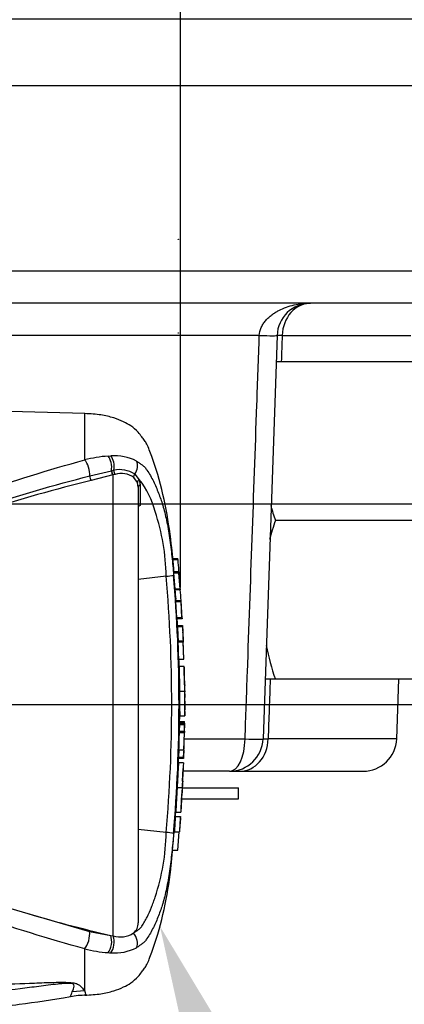
# Model space of a CAD drawing. Units: millimetres. Extents: x 0 to 594, y 0 to 420.
# Drawn here: x 161 to 173, y 332 to 361 of the extents above; entities that cross this region are included whole.
import ezdxf
from ezdxf import colors
from ezdxf.entities.mleader import LeaderData, LeaderLine
from ezdxf.enums import TextEntityAlignment as Align
from ezdxf.lldxf.tags import DXFTag
from ezdxf.math import Vec2, Vec3

# ---------------------------------------------------------------- set-up
doc = ezdxf.new("R2010")
doc.units = ezdxf.units.MM
for name, color, linetype in [('Default', 7, 'Continuous'), ('GB-IW12-GCASE', 7, 'Continuous'), ('GB-IW12-INDPLATE', 7, 'Continuous'), ('GB-IW12-OUTFLG_F', 7, 'Continuous'), ('PART4', 7, 'Continuous'), ('TSH-1', 7, 'Continuous')]:
    doc.layers.add(name, color=color, linetype=linetype)
doc.styles.add('SEACAD_Arial', font='arial.ttf')
tags = doc.linetypes.add('CENTER2', pattern=[28.575, 19.05, -3.175, 3.175, -3.175]).pattern_tags.tags
tags[10:11] = [DXFTag(74, 4), DXFTag(75, 0), DXFTag(340, '0'), DXFTag(46, 0.0), DXFTag(50, 0.0), DXFTag(44, 0.0), DXFTag(45, 0.0)]
tags[8:9] = [DXFTag(74, 4), DXFTag(75, 0), DXFTag(340, '0'), DXFTag(46, 0.0), DXFTag(50, 0.0), DXFTag(44, 0.0), DXFTag(45, 0.0)]
tags[6:7] = [DXFTag(74, 4), DXFTag(75, 0), DXFTag(340, '0'), DXFTag(46, 0.0), DXFTag(50, 0.0), DXFTag(44, 0.0), DXFTag(45, 0.0)]
tags[4:5] = [DXFTag(74, 4), DXFTag(75, 0), DXFTag(340, '0'), DXFTag(46, 0.0), DXFTag(50, 0.0), DXFTag(44, 0.0), DXFTag(45, 0.0)]
tags = doc.linetypes.add('HIDDEN2', pattern=[4.7625, 3.175, -1.5875]).pattern_tags.tags
tags[6:7] = [DXFTag(74, 4), DXFTag(75, 0), DXFTag(340, '0'), DXFTag(46, 0.0), DXFTag(50, 0.0), DXFTag(44, 0.0), DXFTag(45, 0.0)]
tags[4:5] = [DXFTag(74, 4), DXFTag(75, 0), DXFTag(340, '0'), DXFTag(46, 0.0), DXFTag(50, 0.0), DXFTag(44, 0.0), DXFTag(45, 0.0)]
doc.dimstyles.new('ISO-InstDr', dxfattribs={"dimtxt": 3.2, "dimasz": 4.48, "dimexe": 1.6, "dimexo": 1.6, "dimgap": 0.8, "dimtad": 1, "dimdec": 0, "dimlfac": 10, "dimzin": 0, "dimdsep": 46, "dimtxsty": 'SEACAD_Arial', "dimblk1": '_SE_FILLED', "dimblk2": '_SE_FILLED', "dimsah": 1, "dimcen": 1.6, "dimadec": 0, "dimazin": 0, "dimtfac": 0.5, "dimtofl": 0, "dimtmove": 0, "dimatfit": 3, "dimfxl": 1, "dimtzin": 0, "dimarcsym": 0})

# ---------------------------------------------------------------- blocks, each defined once
blk = doc.blocks.new('SEANNOT_GROUP70')
at = {"layer": 'Default', "color": 7, "linetype": 'CENTER2'}
blk.add_line((143.453, 340.602), (171.344, 340.602), dxfattribs=at)
blk = doc.blocks.new('SE4')
at = {"layer": 'GB-IW12-GCASE', "color": 7, "linetype": 'Continuous'}
for p, q in [((196.072, 359.103), (145.778, 359.103)), ((148.392, 353.569), (195.879, 353.569)), ((194.88, 352.603), (148.675, 352.603)), ((168.395, 351.638), (148.914, 351.638)), ((168.927, 351.638), (168.506, 339.569)), ((169.078, 351.638), (172.927, 351.638)), ((173.127, 350.853), (168.9, 350.853)), ((173.127, 346.103), (168.875, 346.103)), ((168.875, 341.353), (168.567, 341.353)), ((173.127, 341.353), (168.875, 341.353)), ((172.506, 339.569), (172.568, 341.353)), ((166.159, 339.569), (167.969, 339.569)), ((172.506, 339.569), (168.659, 339.569)), ((167.506, 338.603), (166.123, 338.603)), ((167.506, 338.603), (167.814, 338.603)), ((167.814, 338.603), (171.506, 338.603))]:
    blk.add_line(p, q, dxfattribs=at)
for centre, radius, start, end in [((169.927, 351.603), 1, 90, 178), ((176.378, 348.702), 7.94, 195.7286, 199.1022), ((176.377, 343.505), 7.939, 160.897, 165.2218), ((176.378, 343.952), 7.94, 191.5547, 199.1022), ((167.506, 339.603), 1, 270, 358), ((168.583, 340.879), 1.313, 266.6473, 273.3527), ((171.506, 339.603), 1, 270, 358)]:
    blk.add_arc(centre, radius, start, end, dxfattribs=at)
for centre, major_axis, ratio, start_param, end_param in [((169.927, 351.603), (0, 1), 0.848797, 0, 1.53589), ((167.928, 351.673), (-0.999, 0.035), 0.021018, 2.05799, 3.141593), ((169.927, 351.603), (-0.999, 0.035), 0.00998, 5.726444, 6.283185), ((167.506, 339.603), (0, 1), 0.46232, 3.141593, 4.677482), ((167.814, 339.603), (0, 1), 0.846349, 3.141593, 4.677482), ((167.506, 339.603), (-0.999, 0.035), 0.021157, 2.052145, 3.141593)]:
    blk.add_ellipse(centre, major_axis=major_axis, ratio=ratio, start_param=start_param, end_param=end_param, dxfattribs=at)
for points, knots in [([(168.395, 351.638), (168.4, 351.723), (168.421, 351.803), (168.472, 351.918), (168.492, 351.955), (168.537, 352.024), (168.562, 352.057), (168.616, 352.12), (168.646, 352.15), (168.706, 352.206), (168.738, 352.232), (168.804, 352.281), (168.837, 352.304), (168.907, 352.348), (168.943, 352.368), (169.053, 352.425), (169.128, 352.456), (169.281, 352.51), (169.36, 352.533), (169.519, 352.568), (169.6, 352.581), (169.722, 352.595), (169.763, 352.598), (169.824, 352.601), (169.845, 352.602), (169.886, 352.603), (169.906, 352.603), (169.927, 352.603)], [0, 0, 0, 0, 0.125, 0.125, 0.1875, 0.1875, 0.25, 0.25, 0.3125, 0.3125, 0.375, 0.375, 0.4375, 0.4375, 0.5, 0.5, 0.625, 0.625, 0.75, 0.75, 0.875, 0.875, 0.9375, 0.9375, 0.96875, 0.96875, 1, 1, 1, 1]), ([(167.969, 339.569), (167.992, 340.235), (168.016, 340.901), (168.039, 341.567), (168.133, 344.231), (168.228, 346.896), (168.322, 349.56), (168.346, 350.253), (168.371, 350.946), (168.395, 351.638)], [0, 0, 0, 0, 0.165563, 0.165563, 0.165563, 0.827817, 0.827817, 0.827817, 1, 1, 1, 1])]:
    blk.add_open_spline(points, degree=3, knots=knots, dxfattribs=at)
for points in [[(169.078, 351.638), (169.069, 351.377), (169.06, 351.115), (169.051, 350.853)], [(168.721, 341.353), (168.701, 340.758), (168.68, 340.164), (168.659, 339.569)]]:
    blk.add_open_spline(points, degree=3, dxfattribs=at)
at = {"layer": 'GB-IW12-INDPLATE', "color": 7, "linetype": 'Continuous'}
for p, q in [((166.099, 338.103), (167.772, 338.103)), ((167.772, 337.778), (167.772, 338.103)), ((166.076, 337.778), (167.772, 337.778))]:
    blk.add_line(p, q, dxfattribs=at)
at = {"layer": 'GB-IW12-OUTFLG_F', "color": 7, "linetype": 'Continuous'}
blk.add_line((196.072, 359.103), (145.778, 359.103), dxfattribs=at)
at = {"layer": 'PART4', "color": 7, "linetype": 'Continuous'}
for p, q in [((163.169, 349.302), (145.391, 349.768)), ((163.169, 347.914), (163.169, 349.302)), ((163.872, 348.03), (163.953, 348.034)), ((163.976, 347.593), (164.041, 347.606)), ((163.32, 347.436), (163.969, 347.592)), ((164.013, 347.467), (163.36, 347.302)), ((163.969, 347.592), (163.976, 347.593)), ((164.021, 347.469), (164.013, 347.467)), ((164.079, 347.484), (164.021, 347.469)), ((164.021, 333.673), (164.021, 347.469)), ((164.748, 347.24), (164.638, 347.394)), ((164.666, 347.491), (164.802, 347.324)), ((164.802, 347.324), (164.829, 347.168)), ((164.773, 347.105), (164.748, 347.24)), ((164.773, 347.105), (164.773, 334.068)), ((164.829, 347.168), (164.83, 346.551)), ((165.807, 344.963), (165.958, 344.963)), ((165.962, 344.923), (165.811, 344.923)), ((165.609, 344.436), (164.773, 344.341)), ((165.988, 344.563), (165.838, 344.563)), ((165.875, 344.062), (165.841, 344.523)), ((165.991, 344.523), (165.841, 344.523)), ((165.989, 344.56), (166.013, 344.305)), ((166.026, 344.062), (165.991, 344.523)), ((165.875, 344.062), (166.026, 344.062)), ((166.029, 344.025), (165.878, 344.025)), ((165.902, 343.707), (165.899, 343.75)), ((165.899, 343.707), (166.05, 343.707)), ((165.929, 343.201), (165.901, 343.667)), ((166.052, 343.667), (165.901, 343.667)), ((166.05, 343.707), (166.055, 343.707)), ((166.087, 343.162), (166.052, 343.707)), ((166.08, 343.201), (166.052, 343.667)), ((165.929, 343.201), (166.08, 343.201)), ((166.083, 343.161), (165.932, 343.161)), ((165.943, 342.966), (166.093, 342.966)), ((166.095, 342.924), (165.945, 342.924)), ((166.093, 342.966), (166.098, 342.966)), ((166.098, 342.966), (166.107, 342.775)), ((165.966, 342.502), (166.116, 342.502)), ((166.117, 342.462), (165.967, 342.462)), ((166.116, 342.502), (166.118, 342.502)), ((166.14, 341.956), (166.117, 342.505)), ((166.136, 341.956), (166.117, 342.462)), ((165.985, 341.956), (166.136, 341.956)), ((166.148, 341.732), (165.998, 341.732)), ((166.16, 341.183), (166.148, 341.722)), ((166.006, 340.995), (166.156, 340.995)), ((166.165, 340.27), (166.172, 340.597)), ((166.172, 340.607), (166.168, 340.805)), ((166.172, 340.606), (166.172, 340.607)), ((166.173, 340.602), (166.172, 340.607)), ((166.172, 340.597), (166.172, 340.606)), ((166.172, 340.597), (166.173, 340.602)), ((166.01, 340.039), (166.015, 340.263)), ((166.015, 340.257), (166.165, 340.257)), ((166.002, 340.087), (166.152, 340.087)), ((166.152, 340.039), (166.002, 340.039)), ((166.153, 339.992), (166.003, 339.992)), ((166.004, 340.032), (166.154, 340.032)), ((166.153, 339.992), (166.149, 339.8)), ((166.152, 340.039), (166.152, 340.032)), ((166.159, 340.032), (166.154, 340.032)), ((166.155, 339.8), (166.159, 339.992)), ((165.993, 339.76), (166.143, 339.76)), ((165.999, 339.8), (166.149, 339.8)), ((166.143, 339.76), (166.13, 339.241)), ((166.148, 339.76), (166.143, 339.76)), ((166.153, 339.76), (166.154, 339.76)), ((165.985, 339.241), (165.977, 339.022)), ((165.98, 339.241), (166.13, 339.241)), ((166.135, 339.241), (166.127, 339.022)), ((166.13, 339.241), (166.135, 339.241)), ((166.131, 338.982), (166.139, 339.201)), ((165.973, 338.844), (165.979, 338.982)), ((166.127, 338.982), (165.976, 338.982)), ((165.977, 338.853), (165.976, 338.853)), ((165.977, 339.022), (166.127, 339.022)), ((166.127, 338.853), (165.977, 338.853)), ((166.127, 338.982), (166.131, 338.982)), ((166.101, 338.303), (166.117, 338.688)), ((165.936, 338.115), (166.086, 338.115)), ((166.052, 337.489), (166.079, 337.927)), ((165.896, 337.377), (166.047, 337.377)), ((165.896, 337.377), (165.896, 337.377)), ((165.883, 337.251), (166.033, 337.251)), ((166.035, 337.211), (166.024, 337.06)), ((166.033, 337.251), (166.037, 337.251)), ((165.609, 336.768), (164.773, 336.863)), ((165.801, 336.241), (165.849, 336.787)), ((165.849, 336.787), (166, 336.787)), ((165.952, 336.241), (166, 336.787)), ((166, 336.787), (166.002, 336.787)), ((165.801, 336.241), (165.952, 336.241)), ((161.299, 334.391), (163.316, 333.809)), ((163.316, 333.809), (163.948, 333.69)), ((163.948, 333.69), (164.021, 333.673)), ((163.169, 332.032), (163.169, 333.29)), ((163.169, 332.032), (162.799, 332))]:
    blk.add_line(p, q, dxfattribs=at)
at = {"layer": 'PART4', "color": 7, "linetype": 'HIDDEN2'}
blk.add_line((143.023, 340.602), (169.594, 340.602), dxfattribs=at)
for centre in [(165.974, 354.514), (165.974, 351.716)]:
    blk.add_circle(centre, 0.00617, dxfattribs=at)
at = {"layer": 'PART4', "color": 7, "linetype": 'Continuous'}
for centre, radius, start, end in [((164.182, 343.962), 4.08, 94.3622, 104.3872), ((164.072, 346.62), 1.419, 62.8582, 94.7865), ((164.218, 346.814), 0.812, 56.497, 102.5689), ((164.265, 346.859), 0.652, 55.0654, 106.5627), ((162.877, 345.768), 2.476, 14.0336, 38.9565), ((159.014, 344.303), 6.596, 1.1583, 18.2492), ((160.043, 344.375), 5.944, 5.286, 5.6733), ((165.493, 346.327), 1.894, 273.5018, 280.2851), ((121.087, 340.602), 44.687, 355.0782, 4.9218), ((119.611, 340.602), 46.381, 355.2163, 4.775), ((167.284, 344.155), 1.412, 183.7687, 185.2875), ((167.44, 344.155), 1.417, 183.7581, 185.2709), ((159.113, 343.309), 6.803, 3.7196, 6.0398), ((159.233, 343.308), 6.833, 3.3511, 6.0237), ((166.599, 343.721), 0.699, 181.159, 184.4404), ((166.749, 343.721), 0.7, 181.1554, 184.4346), ((166.587, 343.229), 0.658, 182.3814, 185.8726), ((166.74, 343.229), 0.66, 182.378, 185.8577), ((166.627, 342.971), 0.684, 180.3818, 183.8832), ((185.452, 343.804), 19.528, 182.5817, 183.8224), ((166.779, 342.971), 0.686, 180.3793, 183.8748), ((185.667, 343.804), 19.592, 182.5744, 183.8111), ((94.347, 338.983), 71.861, 2.80661, 3.02451), ((166.589, 342.499), 0.623, 179.7049, 183.3851), ((166.74, 342.499), 0.624, 179.704, 183.376), ((172.087, 341.347), 5.952, 176.2889, 176.2954), ((202.73, 341.749), 36.582, 180.032, 181.1817), ((169.098, 341.106), 2.938, 178.4876, 182.1788), ((185.257, 340.879), 19.252, 179.6552, 181.84), ((185.405, 340.878), 19.249, 179.654, 181.839), ((167.655, 340.945), 1.494, 178.0813, 185.3529), ((170.377, 340.733), 4.24, 186.4392, 186.4472), ((166.524, 339.994), 0.521, 175.7965, 180.1971), ((165.58, 340.061), 0.573, 357.8697, 2.5934), ((166.674, 339.994), 0.522, 175.803, 180.1991), ((165.388, 340.017), 0.771, 358.179, 1.1522), ((165.484, 339.8), 0.515, 355.5185, 359.9755), ((165.633, 339.8), 0.517, 355.532, 359.9732), ((167.249, 339.766), 1.094, 178.2397, 180.3343), ((167.398, 339.17), 1.259, 176.7645, 178.586), ((166.574, 338.99), 0.597, 176.9388, 180.7786), ((203.764, 336.367), 37.719, 176.2272, 177.3439), ((166.726, 338.99), 0.6, 176.9516, 180.7739), ((171.998, 338.085), 5.921, 172.5539, 172.5601), ((170.528, 337.94), 4.441, 175.2887, 177.7354), ((170.494, 337.801), 4.415, 175.9149, 178.3743), ((173.459, 337.438), 7.413, 180.4641, 180.4695), ((185.708, 335.706), 19.885, 175.5433, 176.8832), ((186.155, 335.691), 20.183, 175.5663, 176.8865), ((164.612, 337.318), 1.427, 355.6915, 357.3005), ((159.035, 336.898), 6.575, 341.7237, 358.8687), ((165.56, 335.713), 1.057, 75.1817, 87.3818), ((174.386, 378.518), 46.027, 253.4809, 256.8923), ((164.391, 334.062), 0.382, 308.2576, 0.8992), ((164.231, 334.354), 0.712, 252.839, 303.7854), ((164.173, 337.185), 4.022, 255.5406, 265.7101), ((164.021, 335.483), 2.314, 266.3134, 268.3319), ((164.072, 334.584), 1.419, 265.2127, 297.1426), ((152.495, 327.823), 11.474, 20.8361, 21.5235), ((163.198, 329.659), 2.24, 89.6168, 101.7499)]:
    blk.add_arc(centre, radius, start, end, dxfattribs=at)
for centre, major_axis, ratio, start_param, end_param in [((163.159, 347.62), (-0.088, 0.339), 0.400227, 4.038186, 5.650781), ((163.792, 347.736), (-0.032, 0.349), 0.52363, 4.237146, 5.665788), ((163.863, 347.742), (-0.02, 0.349), 0.534738, 4.283655, 5.671619), ((164.092, 347.568), (0.0198, -0.098), 0.48202, 4.21152, 5.623098), ((164.473, 347.662), (0.158, 0.312), 0.727098, 4.524748, 5.789914), ((163.366, 347.384), (-0.0244, 0.097), 0.405067, 0.899513, 2.453822), ((164.019, 347.55), (-0.0258, 0.0966), 0.449474, 1.012246, 2.484918), ((164.027, 347.552), (-0.0258, 0.0966), 0.450053, 1.015442, 2.485293), ((164.721, 347.442), (-0.0664, -0.0748), 0.73829, 4.713664, 5.859778), ((164.845, 347.261), (-0.0938, -0.0346), 0.754807, 4.908208, 6.10232), ((164.873, 347.105), (0.1, 0), 0.697806, 2.021188, 3.141593), ((163.159, 333.584), (-0.088, -0.339), 0.400226, 0.632404, 2.397127), ((164.473, 333.542), (0.158, -0.312), 0.727098, 0.493272, 1.9404), ((163.792, 333.468), (-0.032, -0.349), 0.52363, 0.617397, 2.309615), ((163.863, 333.462), (-0.02, -0.349), 0.534738, 0.611567, 2.250093)]:
    blk.add_ellipse(centre, major_axis=major_axis, ratio=ratio, start_param=start_param, end_param=end_param, dxfattribs=at)
for points, knots in [([(165.841, 344.563), (165.817, 344.859), (165.759, 345.498), (165.595, 346.605), (165.37, 347.466), (165.185, 348.004), (165.108, 348.207), (165.037, 348.371), (164.964, 348.5), (164.871, 348.617), (164.748, 348.776), (164.565, 348.934), (164.317, 349.073), (164.02, 349.187), (163.621, 349.276), (163.348, 349.293), (163.169, 349.302)], [0.0381896, 0.0381896, 0.0381896, 0.0381896, 0.1732297, 0.360715, 0.5547014, 0.5941901, 0.629043, 0.6571161, 0.6780972, 0.6987919, 0.7274991, 0.772787, 0.811393, 0.8609156, 0.9230222, 1, 1, 1, 1]), ([(149.851, 343.257), (150.441, 343.416), (151.021, 343.607), (152.17, 343.999), (152.738, 344.205), (154.428, 344.839), (155.537, 345.278), (157.744, 346.128), (158.835, 346.536), (161.007, 347.282), (162.088, 347.621), (163.169, 347.914)], [0, 0, 0, 0, 0.125, 0.125, 0.25, 0.25, 0.5, 0.5, 0.75, 0.75, 1, 1, 1, 1]), ([(164.719, 347.883), (164.751, 347.863), (164.781, 347.841), (164.836, 347.8), (164.861, 347.784), (164.915, 347.745), (164.942, 347.722), (164.992, 347.667), (165.014, 347.638), (165.073, 347.555), (165.105, 347.5), (165.168, 347.389), (165.197, 347.333), (165.281, 347.161), (165.332, 347.044), (165.402, 346.865), (165.424, 346.805), (165.465, 346.688), (165.484, 346.632), (165.502, 346.571)], [0, 0, 0, 0, 0.03125, 0.03125, 0.0625, 0.0625, 0.09375, 0.09375, 0.125, 0.125, 0.1875, 0.1875, 0.25, 0.25, 0.375, 0.375, 0.4375, 0.4375, 0.4947303, 0.4947303, 0.4947303, 0.4947303]), ([(150.193, 343.294), (150.341, 343.311), (150.487, 343.341), (150.777, 343.404), (150.921, 343.439), (151.352, 343.549), (151.637, 343.628), (152.488, 343.877), (153.049, 344.06), (154.715, 344.623), (155.809, 345.023), (157.978, 345.795), (159.053, 346.169), (161.194, 346.855), (162.259, 347.167), (163.32, 347.436)], [0, 0, 0, 0, 0.03125, 0.03125, 0.0625, 0.0625, 0.125, 0.125, 0.25, 0.25, 0.5, 0.5, 0.75, 0.75, 1, 1, 1, 1]), ([(163.36, 347.302), (162.296, 347.038), (161.229, 346.732), (159.083, 346.058), (158.004, 345.69), (155.83, 344.933), (154.734, 344.542), (153.062, 343.994), (152.499, 343.818), (151.645, 343.58), (151.359, 343.505), (150.926, 343.404), (150.781, 343.372), (150.49, 343.315), (150.344, 343.289), (150.194, 343.279)], [0, 0, 0, 0, 0.25, 0.25, 0.5, 0.5, 0.75, 0.75, 0.875, 0.875, 0.9375, 0.9375, 0.96875, 0.96875, 1, 1, 1, 1]), ([(164.83, 346.551), (164.813, 346.547), (164.798, 346.541), (164.778, 346.527), (164.773, 346.518), (164.773, 346.509)], [0, 0, 0, 0, 0.5, 0.5, 1, 1, 1, 1]), ([(165.502, 346.571), (165.504, 346.566), (165.505, 346.56), (165.547, 346.421), (165.584, 346.27), (165.652, 345.946), (165.683, 345.768), (165.722, 345.495), (165.735, 345.403), (165.758, 345.217), (165.768, 345.123), (165.798, 344.841), (165.816, 344.652), (165.831, 344.463)], [0.4947303, 0.4947303, 0.4947303, 0.4947303, 0.5, 0.5, 0.625, 0.625, 0.75, 0.75, 0.8125, 0.8125, 0.875, 0.875, 1, 1, 1, 1]), ([(165.841, 344.523), (165.84, 344.536), (165.839, 344.549), (165.838, 344.561), (165.838, 344.563), (165.838, 344.563)], [0, 0, 0, 0, 0.5, 0.5, 0.815136, 0.815136, 0.815136, 0.815136]), ([(165.989, 344.56), (165.988, 344.565), (165.988, 344.563), (165.989, 344.549), (165.99, 344.536), (165.991, 344.523)], [0, 0, 0, 0, 0.5, 0.5, 1, 1, 1, 1]), ([(165.998, 341.732), (165.998, 341.732), (165.998, 341.732), (165.999, 341.728), (165.999, 341.724), (165.999, 341.712), (165.998, 341.704), (165.998, 341.684), (165.998, 341.676), (165.998, 341.656), (165.998, 341.644), (165.998, 341.621), (165.998, 341.613), (165.999, 341.595), (165.999, 341.586), (165.999, 341.568), (165.999, 341.558), (165.999, 341.537), (165.999, 341.525), (165.999, 341.49), (166, 341.463), (166, 341.409), (166.001, 341.381), (166.002, 341.323), (166.002, 341.294), (166.003, 341.234), (166.003, 341.204), (166.004, 341.145), (166.005, 341.115), (166.005, 341.055), (166.006, 341.025), (166.006, 340.995)], [0.0593917, 0.0593917, 0.0593917, 0.0593917, 0.125, 0.125, 0.25, 0.25, 0.375, 0.375, 0.4375, 0.4375, 0.5, 0.5, 0.53125, 0.53125, 0.5625, 0.5625, 0.59375, 0.59375, 0.625, 0.625, 0.6875, 0.6875, 0.75, 0.75, 0.8125, 0.8125, 0.875, 0.875, 0.9375, 0.9375, 1, 1, 1, 1]), ([(166.003, 339.992), (166.002, 339.945), (166.001, 339.898), (166, 339.851), (166, 339.834), (165.999, 339.817), (165.999, 339.8)], [0, 0, 0, 0, 0.730616, 0.730616, 0.730616, 1, 1, 1, 1]), ([(165.993, 339.76), (165.991, 339.676), (165.99, 339.593), (165.987, 339.509), (165.985, 339.42), (165.983, 339.33), (165.98, 339.241)], [0, 0, 0, 0, 0.482543, 0.482543, 0.482543, 1, 1, 1, 1]), ([(165.977, 338.849), (165.977, 338.847), (165.977, 338.843), (165.976, 338.832), (165.976, 338.824), (165.974, 338.805), (165.974, 338.797), (165.973, 338.782), (165.972, 338.777), (165.971, 338.764), (165.971, 338.757), (165.97, 338.742), (165.97, 338.734), (165.968, 338.717), (165.968, 338.708), (165.967, 338.689), (165.966, 338.679), (165.965, 338.658), (165.964, 338.647), (165.962, 338.611), (165.961, 338.585), (165.958, 338.53), (165.956, 338.502), (165.953, 338.445), (165.952, 338.415), (165.949, 338.355), (165.947, 338.325), (165.944, 338.266), (165.942, 338.236), (165.939, 338.176), (165.937, 338.145), (165.936, 338.115)], [0.1539432, 0.1539432, 0.1539432, 0.1539432, 0.25, 0.25, 0.375, 0.375, 0.4375, 0.4375, 0.46875, 0.46875, 0.5, 0.5, 0.53125, 0.53125, 0.5625, 0.5625, 0.59375, 0.59375, 0.625, 0.625, 0.6875, 0.6875, 0.75, 0.75, 0.8125, 0.8125, 0.875, 0.875, 0.9375, 0.9375, 1, 1, 1, 1]), ([(163.169, 333.29), (162.088, 333.583), (161.007, 333.922), (158.835, 334.668), (157.744, 335.076), (155.537, 335.926), (154.428, 336.365), (152.738, 336.999), (152.17, 337.205), (151.021, 337.597), (150.441, 337.788), (149.851, 337.947)], [0, 0, 0, 0, 0.25, 0.25, 0.5, 0.5, 0.75, 0.75, 0.875, 0.875, 1, 1, 1, 1]), ([(150.194, 337.918), (150.257, 337.912), (150.319, 337.903), (150.443, 337.883), (150.504, 337.871), (150.689, 337.835), (150.811, 337.808), (151.054, 337.751), (151.175, 337.72), (151.417, 337.658), (151.537, 337.626), (151.897, 337.527), (152.136, 337.457), (152.611, 337.313), (152.848, 337.239), (153.319, 337.087), (153.554, 337.009), (154.022, 336.852), (154.255, 336.772), (154.951, 336.531), (155.412, 336.368), (156.329, 336.043), (156.785, 335.881), (157.694, 335.562), (158.146, 335.405), (159.502, 334.946), (160.401, 334.656), (161.299, 334.391)], [0, 0, 0, 0, 0.015625, 0.015625, 0.03125, 0.03125, 0.0625, 0.0625, 0.09375, 0.09375, 0.125, 0.125, 0.1875, 0.1875, 0.25, 0.25, 0.3125, 0.3125, 0.375, 0.375, 0.5, 0.5, 0.625, 0.625, 0.75, 0.75, 1, 1, 1, 1]), ([(165.936, 338.115), (165.934, 338.085), (165.932, 338.055), (165.929, 337.995), (165.927, 337.965), (165.924, 337.905), (165.922, 337.875), (165.919, 337.816), (165.917, 337.786), (165.914, 337.729), (165.912, 337.7), (165.909, 337.646), (165.908, 337.62), (165.906, 337.584), (165.905, 337.572), (165.904, 337.551), (165.904, 337.541), (165.903, 337.523), (165.903, 337.514), (165.902, 337.497), (165.901, 337.489), (165.901, 337.474), (165.9, 337.467), (165.9, 337.454), (165.9, 337.449), (165.899, 337.434), (165.899, 337.426), (165.898, 337.406), (165.898, 337.398), (165.897, 337.388), (165.897, 337.384), (165.897, 337.381)], [0, 0, 0, 0, 0.0625, 0.0625, 0.125, 0.125, 0.1875, 0.1875, 0.25, 0.25, 0.3125, 0.3125, 0.375, 0.375, 0.40625, 0.40625, 0.4375, 0.4375, 0.46875, 0.46875, 0.5, 0.5, 0.53125, 0.53125, 0.5625, 0.5625, 0.625, 0.625, 0.75, 0.75, 0.8461202, 0.8461202, 0.8461202, 0.8461202]), ([(166.086, 338.115), (166.084, 338.085), (166.083, 338.055), (166.079, 337.995), (166.078, 337.965), (166.074, 337.905), (166.073, 337.875), (166.069, 337.816), (166.067, 337.786), (166.064, 337.728), (166.063, 337.7), (166.06, 337.645), (166.058, 337.619), (166.056, 337.583), (166.056, 337.572), (166.055, 337.551), (166.054, 337.541), (166.053, 337.523), (166.053, 337.514), (166.052, 337.497), (166.052, 337.489), (166.051, 337.473), (166.051, 337.467), (166.05, 337.454), (166.05, 337.449), (166.049, 337.434), (166.049, 337.426), (166.048, 337.406), (166.048, 337.398), (166.048, 337.388), (166.047, 337.384), (166.047, 337.381)], [0, 0, 0, 0, 0.0625, 0.0625, 0.125, 0.125, 0.1875, 0.1875, 0.25, 0.25, 0.3125, 0.3125, 0.375, 0.375, 0.40625, 0.40625, 0.4375, 0.4375, 0.46875, 0.46875, 0.5, 0.5, 0.53125, 0.53125, 0.5625, 0.5625, 0.625, 0.625, 0.75, 0.75, 0.846031, 0.846031, 0.846031, 0.846031]), ([(166.024, 337.06), (166.022, 337.023), (166.019, 336.988), (166.015, 336.924), (166.013, 336.894), (166.009, 336.844), (166.008, 336.823), (166.006, 336.802), (166.006, 336.796), (166.005, 336.789), (166.005, 336.787), (166.005, 336.787)], [0, 0, 0, 0, 0.25, 0.25, 0.5, 0.5, 0.75, 0.75, 0.875, 0.875, 1, 1, 1, 1]), ([(165.831, 336.734), (165.815, 336.545), (165.797, 336.357), (165.767, 336.075), (165.757, 335.981), (165.734, 335.796), (165.722, 335.704), (165.682, 335.431), (165.651, 335.253), (165.583, 334.93), (165.546, 334.78), (165.505, 334.642), (165.503, 334.636), (165.502, 334.631)], [0, 0, 0, 0, 0.125, 0.125, 0.1875, 0.1875, 0.25, 0.25, 0.375, 0.375, 0.5, 0.5, 0.5049545, 0.5049545, 0.5049545, 0.5049545]), ([(163.169, 331.902), (163.348, 331.911), (163.621, 331.928), (164.02, 332.017), (164.317, 332.131), (164.565, 332.27), (164.748, 332.428), (164.871, 332.587), (164.964, 332.704), (165.037, 332.833), (165.108, 332.997), (165.185, 333.2), (165.37, 333.739), (165.593, 334.597), (165.743, 335.57), (165.788, 336.079), (165.801, 336.241)], [0, 0, 0, 0, 0.0859, 0.155204, 0.210467, 0.253547, 0.304084, 0.336119, 0.359212, 0.382625, 0.413952, 0.452844, 0.496909, 0.713379, 0.922594, 1, 1, 1, 1]), ([(164.627, 333.762), (164.652, 333.775), (164.675, 333.79), (164.72, 333.821), (164.743, 333.837), (164.787, 333.869), (164.81, 333.885), (164.849, 333.922), (164.865, 333.942), (164.896, 333.985), (164.91, 334.007), (164.937, 334.051), (164.951, 334.074), (164.989, 334.143), (165.014, 334.19), (165.084, 334.333), (165.127, 334.431), (165.187, 334.581), (165.207, 334.631), (165.234, 334.707), (165.243, 334.733), (165.261, 334.784), (165.27, 334.81), (165.278, 334.836)], [0, 0, 0, 0, 0.0625, 0.0625, 0.125, 0.125, 0.1875, 0.1875, 0.25, 0.25, 0.3125, 0.3125, 0.375, 0.375, 0.5, 0.5, 0.75, 0.75, 0.875, 0.875, 0.9375, 0.9375, 1, 1, 1, 1]), ([(165.502, 334.631), (165.483, 334.571), (165.465, 334.515), (165.424, 334.398), (165.401, 334.337), (165.331, 334.158), (165.28, 334.042), (165.196, 333.87), (165.167, 333.814), (165.105, 333.703), (165.072, 333.649), (165.014, 333.566), (164.992, 333.536), (164.942, 333.482), (164.914, 333.459), (164.861, 333.42), (164.836, 333.404), (164.781, 333.363), (164.751, 333.341), (164.719, 333.321)], [0.5049545, 0.5049545, 0.5049545, 0.5049545, 0.5625, 0.5625, 0.625, 0.625, 0.75, 0.75, 0.8125, 0.8125, 0.875, 0.875, 0.90625, 0.90625, 0.9375, 0.9375, 0.96875, 0.96875, 1, 1, 1, 1]), ([(145.391, 331.629), (148.492, 331.736), (151.594, 331.846), (155.468, 332), (156.243, 332.032), (157.791, 332.098), (158.565, 332.133), (160.114, 332.202), (160.889, 332.236), (161.858, 332.273), (162.052, 332.28), (162.343, 332.287), (162.44, 332.289), (162.633, 332.289), (162.733, 332.286), (162.858, 332.268), (162.894, 332.258), (162.949, 332.238), (162.971, 332.226), (163.026, 332.191), (163.05, 332.168), (163.115, 332.103), (163.144, 332.064), (163.169, 332.032)], [0, 0, 0, 0, 0.5, 0.5, 0.625, 0.625, 0.75, 0.75, 0.875, 0.875, 0.90625, 0.90625, 0.921875, 0.921875, 0.9375, 0.9375, 0.945312, 0.945312, 0.953125, 0.953125, 0.96875, 0.96875, 1, 1, 1, 1]), ([(162.799, 332), (162.815, 332.037), (162.834, 332.081), (162.851, 332.156), (162.858, 332.182), (162.837, 332.223), (162.825, 332.237), (162.773, 332.251), (162.75, 332.254), (162.703, 332.256), (162.678, 332.256), (162.604, 332.254), (162.556, 332.251), (162.46, 332.243), (162.412, 332.238), (162.269, 332.223), (162.175, 332.211), (161.892, 332.177), (161.705, 332.152), (161.14, 332.08), (160.761, 332.033), (159.999, 331.955), (159.616, 331.922), (158.462, 331.842), (157.688, 331.809), (156.141, 331.74), (155.366, 331.708), (151.491, 331.555), (148.387, 331.458), (145.282, 331.367)], [0, 0, 0, 0, 0.03125, 0.03125, 0.046875, 0.046875, 0.054687, 0.054687, 0.058594, 0.058594, 0.0625, 0.0625, 0.070312, 0.070312, 0.078125, 0.078125, 0.09375, 0.09375, 0.125, 0.125, 0.1875, 0.1875, 0.25, 0.25, 0.375, 0.375, 0.5, 0.5, 1, 1, 1, 1]), ([(162.738, 331.856), (162.738, 331.856), (162.743, 331.868), (162.758, 331.904), (162.765, 331.92), (162.78, 331.955), (162.789, 331.976), (162.799, 332)], [0.5013947, 0.5013947, 0.5013947, 0.5013947, 0.75, 0.75, 0.875, 0.875, 1, 1, 1, 1]), ([(145.223, 331.143), (148.481, 331.205), (151.714, 331.267), (155.888, 331.362), (157.664, 331.405), (159.433, 331.45), (161.164, 331.607), (162.181, 331.768), (162.741, 331.859)], [0, 0, 0, 0, 0.506565, 0.607866, 0.709161, 0.810443, 0.911862, 1, 1, 1, 1])]:
    blk.add_open_spline(points, degree=3, knots=knots, dxfattribs=at)
for points in [[(166.014, 344.294), (165.999, 344.504), (165.982, 344.713), (165.962, 344.923)], [(166.04, 343.916), (166.027, 344.13), (166.018, 344.26), (166.012, 344.305)], [(165.948, 342.966), (165.944, 343.051), (165.94, 343.116), (165.936, 343.162)], [(165.985, 341.956), (165.98, 342.125), (165.974, 342.293), (165.967, 342.462)], [(165.998, 341.728), (165.997, 341.792), (165.995, 341.868), (165.99, 341.956)], [(166.14, 339.241), (166.145, 339.329), (166.15, 339.502), (166.154, 339.759)], [(165.887, 337.251), (165.89, 337.296), (165.893, 337.342), (165.895, 337.391)]]:
    blk.add_open_spline(points, degree=3, dxfattribs=at)
blk = doc.blocks.new('DMBLK231')
at = {"layer": 'Default', "linetype": 'Continuous'}
for points in [[(127.303, 396.732), (122.823, 395.985), (127.303, 395.239)], [(161.561, 396.732), (161.561, 395.239), (166.041, 395.985)]]:
    blk.add_hatch(color=7, dxfattribs=at).paths.add_polyline_path(points)
at = {"layer": 'Default', "color": 7, "linetype": 'Continuous'}
for p, q in [((122.823, 354.602), (122.823, 397.585)), ((166.041, 344.102), (166.041, 397.585)), ((166.041, 395.985), (122.823, 395.985))]:
    blk.add_line(p, q, dxfattribs=at)
at = {"layer": 'Default', "color": 7, "linetype": 'Continuous', "style": 'SEACAD_Arial'}
for s, p in [('432', (137.997, 403.825)), ('(', (134.936, 399.985)), (')', (152.466, 399.985)), ('17.01"', (137.997, 399.985))]:
    blk.add_text(s, height=3.2, dxfattribs=at).set_placement(p, align=Align.TOP_LEFT)
blk = doc.blocks.new('_SE_FILLED')
at = {"color": 0}
blk.add_line((0, 0), (-1, 0), dxfattribs=at)
blk.add_solid([(0, 0), (-1, -0.1665), (-1, 0.1665), (0, 0)], dxfattribs=at)
blk = doc.blocks.new('DMBLK232')
at = {"layer": 'Default', "linetype": 'Continuous'}
for points in [[(170.521, 396.732), (166.041, 395.985), (170.521, 395.239)], [(184.527, 396.732), (184.527, 395.239), (189.007, 395.985)]]:
    blk.add_hatch(color=7, dxfattribs=at).paths.add_polyline_path(points)
at = {"layer": 'Default', "color": 7, "linetype": 'Continuous'}
for p, q in [((166.041, 344.102), (166.041, 397.585)), ((189.007, 342.226), (189.007, 397.585)), ((166.041, 395.985), (189.007, 395.985))]:
    blk.add_line(p, q, dxfattribs=at)
at = {"layer": 'Default', "color": 7, "linetype": 'Continuous', "style": 'SEACAD_Arial'}
for s, p in [('230', (170.352, 403.825)), ('(', (167.291, 399.985)), (')', (182.317, 399.985)), ('9.04"', (170.352, 399.985)), ('*', (186.018, 399.985))]:
    blk.add_text(s, height=3.2, dxfattribs=at).set_placement(p, align=Align.TOP_LEFT)
blk = doc.blocks.new('DMBLK234')
at = {"layer": 'Default', "linetype": 'Continuous'}
for points in [[(165.457, 387.132), (160.977, 386.385), (165.457, 385.639)], [(173.998, 387.132), (173.998, 385.639), (178.478, 386.385)]]:
    blk.add_hatch(color=7, dxfattribs=at).paths.add_polyline_path(points)
at = {"layer": 'Default', "color": 7, "linetype": 'Continuous'}
for p, q in [((160.977, 343.328), (160.977, 387.985)), ((178.478, 343.256), (178.478, 387.985)), ((160.977, 386.385), (178.478, 386.385))]:
    blk.add_line(p, q, dxfattribs=at)
at = {"layer": 'Default', "color": 7, "linetype": 'Continuous', "style": 'SEACAD_Arial'}
for s, p in [('175', (169.26, 394.225)), ('(', (166.199, 390.385)), (')', (181.226, 390.385)), ('*', (184.926, 390.385)), ('6.89"', (169.26, 390.385))]:
    blk.add_text(s, height=3.2, dxfattribs=at).set_placement(p, align=Align.TOP_LEFT)
blk = doc.blocks.new('DMBLK235')
at = {"layer": 'Default', "linetype": 'Continuous'}
for points in [[(220.006, 356.632), (219.26, 361.112), (218.513, 356.632)], [(220.006, 351.082), (218.513, 351.082), (219.26, 346.602)]]:
    blk.add_hatch(color=7, dxfattribs=at).paths.add_polyline_path(points)
at = {"layer": 'Default', "color": 7, "linetype": 'Continuous'}
for p, q in [((219.26, 346.602), (219.26, 380.699)), ((146.143, 361.112), (220.86, 361.112)), ((130.823, 346.602), (220.86, 346.602))]:
    blk.add_line(p, q, dxfattribs=at)
at = {"layer": 'Default', "color": 7, "linetype": 'Continuous', "style": 'SEACAD_Arial'}
for s, p in [(')', (215.26, 378.118)), ('5.71"', (215.26, 366.153)), ('145', (211.42, 366.153)), ('(', (215.26, 363.092))]:
    blk.add_text(s, height=3.2, rotation=90, dxfattribs=at).set_placement(p, align=Align.TOP_LEFT)
blk = doc.blocks.new('DMBLK239')
at = {"layer": 'Default', "linetype": 'Continuous'}
for points in [[(220.006, 351.082), (218.513, 351.082), (219.26, 346.602)], [(220.006, 336.122), (219.26, 340.602), (218.513, 336.122)]]:
    blk.add_hatch(color=7, dxfattribs=at).paths.add_polyline_path(points)
at = {"layer": 'Default', "color": 7, "linetype": 'Continuous'}
for p, q in [((219.26, 355.562), (219.26, 346.602)), ((130.823, 346.602), (220.86, 346.602)), ((145.053, 340.602), (220.86, 340.602)), ((219.26, 340.602), (219.26, 317.555))]:
    blk.add_line(p, q, dxfattribs=at)
at = {"layer": 'Default', "color": 7, "linetype": 'Continuous', "style": 'SEACAD_Arial'}
for s, p in [(')', (215.26, 333.701)), ('2.36"', (215.26, 321.736)), ('60', (211.42, 321.736)), ('(', (215.26, 318.675))]:
    blk.add_text(s, height=3.2, rotation=90, dxfattribs=at).set_placement(p, align=Align.TOP_LEFT)

msp = doc.modelspace()

# ---------------------------------------------------------------- block references
at = {"layer": 'Default'}
msp.add_blockref('SEANNOT_GROUP70', (0, 0), dxfattribs=at)
at = {"layer": 'TSH-1'}
msp.add_blockref('SE4', (0, 0), dxfattribs=at)

# ---------------------------------------------------------------- dimensions: what is measured, and where the dimension line sits
at = {"layer": 'Default', "color": 7, "linetype": 'Continuous'}
for base, p2, text, picture, middle in [((122.823, 395.985), (122.823, 346.602), '\\A1;<>', 'DMBLK231', (144.432, 395.985)), ((189.007, 395.985), (189.007, 340.626), '\\A1;<> *', 'DMBLK232', (177.524, 395.985))]:
    dim = msp.add_linear_dim(base=base, p1=(166.041, 342.502), p2=p2, text=text, dimstyle='ISO-InstDr', override={"dimpost": '\\X'}, dxfattribs=at)
    dim.commit()
    dim.dimension.update_dxf_attribs({"geometry": picture, "text_midpoint": middle, "dimtype": 160})
for base, p1, p2, angle, text, picture, middle, dimtype in [((160.977, 386.385), (160.977, 341.728), (178.478, 341.656), 359.7615, '\\A1;<> *', 'DMBLK234', (176.433, 386.385), 161), ((219.26, 361.112), (122.823, 346.602), (144.543, 361.112), 90, '\\A1;<>', 'DMBLK235', (219.26, 361.972), 160), ((219.26, 340.602), (122.823, 346.602), (143.453, 340.602), 90, '\\A1;<>', 'DMBLK239', (219.26, 336.282), 160)]:
    dim = msp.add_linear_dim(base=base, p1=p1, p2=p2, angle=angle, text=text, dimstyle='ISO-InstDr', override={"dimpost": '\\X'}, dxfattribs=at)
    dim.commit()
    dim.dimension.update_dxf_attribs({"geometry": picture, "text_midpoint": middle, "dimtype": dimtype})

# ---------------------------------------------------------------- leaders
ml = msp.add_multileader_mtext('Standard', dxfattribs=at)
ml.set_content('{\\pxsm0.9;\\fArial|b0||i0||c0|p34;\\W1.;ELECTRONICS COVER (SHORT) **\\P}', color=256)
ml.set_leader_properties()
ml.build(insert=Vec2(0, 0))
ml.multileader.update_dxf_attribs({"dogleg_length": 9.6, "arrow_head_size": 4.48})
ctx = ml.context
ctx.base_point, ctx.char_height, ctx.arrow_head_size, ctx.landing_gap_size = Vec3(177.604, 300.432), 3.2, 4.48, 1.12
notes = []
notes.append((ctx, [(0, (1, 1, 0), (168.884, 300.032), (1, 0), 9.6, [(0, [(155.832, 334.248)], 0, [])])]))
ctx.mtext.insert = Vec3(179.604, 302.102)
ml = msp.add_multileader_mtext('Standard', dxfattribs=at)
ml.set_content('{\\pxsm0.9;\\fArial|b0||i0||c0|p34;\\W1.;ELECTRONICS COVER (LONG) **\\P}', color=256)
ml.set_leader_properties()
ml.build(insert=Vec2(0, 0))
ml.multileader.update_dxf_attribs({"dogleg_length": 9.6, "arrow_head_size": 4.48})
ctx = ml.context
ctx.base_point, ctx.char_height, ctx.arrow_head_size, ctx.landing_gap_size = Vec3(184.364, 308.754), 3.2, 4.48, 1.12
notes.append((ctx, [(0, (1, 1, 0), (175.644, 308.354), (1, 0), 9.6, [(0, [(165.422, 333.963)], 0, [])])]))
ctx.mtext.insert = Vec3(186.364, 310.424)
for ctx, leaders in notes:
    for number, flags, end, landing, length, lines in leaders:
        leader = LeaderData()
        leader.index, (leader.has_last_leader_line, leader.has_dogleg_vector, leader.attachment_direction) = number, flags
        leader.last_leader_point, leader.dogleg_vector, leader.dogleg_length = Vec3(end), Vec3(landing), length
        for number, points, colour, breaks in lines:
            line = LeaderLine()
            line.index, line.vertices, line.color, line.breaks = number, Vec3.list(points), colors.encode_raw_color(colour), breaks
            leader.lines.append(line)
        ctx.leaders.append(leader)

doc.saveas('drawing.dxf')
